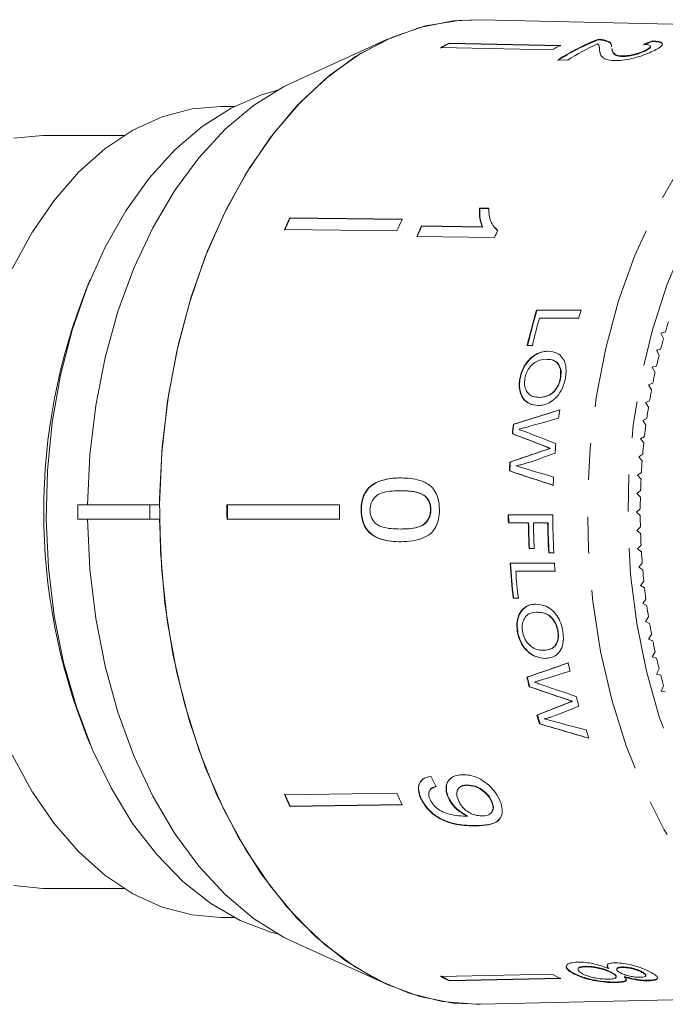
# Model space of a CAD drawing. Units: millimetres. Extents: x 46 to 1274, y 33 to 530.
# Drawn here: x 431 to 475, y 50 to 118 of the extents above; entities that cross this region are included whole.
import ezdxf

# ---------------------------------------------------------------- set-up
doc = ezdxf.new("R2010")
doc.units = ezdxf.units.MM
doc.header["$LTSCALE"] = 2
doc.linetypes.add('PHANTOM', pattern=[12.7, 6.35, -1.27, 1.27, -1.27, 1.27, -1.27])

msp = doc.modelspace()

# ---------------------------------------------------------------- linework, layer by layer
at = {"color": 7, "linetype": 'Continuous', "lineweight": 15}
for p, q in [((491.536, 117.275), (462.406, 117.939)), ((455.973, 116.586), (449.618, 113.705)), ((467.946, 116.162), (460.251, 116.328)), ((460.251, 116.328), (460.259, 116.29)), ((467.954, 116.124), (460.259, 116.29)), ((470.512, 116.579), (470.52, 116.541)), ((470.928, 116.545), (470.936, 116.507)), ((474.283, 116.474), (474.291, 116.436)), ((467.335, 115.852), (459.64, 116.018)), ((470.611, 116.061), (470.604, 116.099)), ((470.639, 115.79), (470.665, 115.664)), ((471.478, 115.948), (471.486, 115.91)), ((473.814, 115.834), (473.822, 115.796)), ((474.153, 116.08), (474.145, 116.118)), ((467.746, 115.164), (468.429, 115.15)), ((472.185, 115.435), (472.193, 115.397)), ((445.392, 111.943), (444.467, 111.943)), ((437.787, 109.943), (432.21, 109.943)), ((462.983, 104.912), (462.349, 104.92)), ((462.349, 104.92), (462.369, 104.897)), ((463.004, 104.888), (462.369, 104.897)), ((456.995, 104.159), (449.244, 104.262)), ((449.244, 104.262), (449.265, 104.238)), ((457.016, 104.136), (449.265, 104.238)), ((456.617, 103.35), (448.866, 103.453)), ((462.518, 103.637), (458.334, 103.693)), ((458.334, 103.693), (458.355, 103.669)), ((462.539, 103.614), (458.355, 103.669)), ((462.518, 103.637), (462.539, 103.614)), ((463.407, 103.521), (463.428, 103.497)), ((463.606, 103.341), (463.469, 103.531)), ((458.005, 102.966), (463.375, 102.895)), ((435.45, 99.99), (435.224, 99.446)), ((466.504, 97.323), (466.476, 97.323)), ((475.17, 96.349), (474.875, 96.301)), ((474.875, 96.301), (475.05, 95.927)), ((465.666, 95.449), (465.638, 95.449)), ((474.852, 95.194), (474.558, 95.127)), ((474.558, 95.127), (474.743, 94.765)), ((466.94, 94.487), (466.913, 94.487)), ((474.565, 94.02), (474.273, 93.933)), ((474.273, 93.933), (474.467, 93.584)), ((465.148, 93.171), (465.121, 93.171)), ((467.943, 93.165), (467.916, 93.165)), ((474.309, 92.828), (474.02, 92.722)), ((474.02, 92.722), (474.224, 92.385)), ((466.496, 91.855), (466.47, 91.855)), ((474.086, 91.62), (473.8, 91.496)), ((473.8, 91.496), (474.013, 91.173)), ((464.708, 89.999), (464.682, 89.999)), ((473.896, 90.399), (473.614, 90.256)), ((473.614, 90.256), (473.834, 89.947)), ((464.634, 89.34), (464.608, 89.34)), ((473.739, 89.166), (473.461, 89.005)), ((466.848, 88.485), (466.822, 88.485)), ((473.461, 89.005), (473.689, 88.711)), ((466.874, 88.212), (466.848, 88.212)), ((467.238, 88.336), (467.212, 88.336)), ((473.615, 87.925), (473.341, 87.746)), ((473.341, 87.746), (473.578, 87.466)), ((464.467, 87.386), (464.441, 87.386)), ((464.429, 86.774), (464.404, 86.774)), ((473.524, 86.676), (473.256, 86.479)), ((473.256, 86.479), (473.5, 86.216)), ((454.696, 85.626), (454.722, 85.626)), ((456.885, 85.412), (456.911, 85.412)), ((458.602, 85.014), (458.627, 85.014)), ((473.468, 85.423), (473.205, 85.208)), ((473.205, 85.208), (473.455, 84.961)), ((434.59, 84.443), (434.59, 83.443)), ((439.556, 84.443), (434.59, 84.443)), ((440.234, 84.443), (439.556, 84.443)), ((439.556, 84.443), (439.556, 83.443)), ((454.154, 84.088), (454.179, 84.088)), ((458.957, 84.098), (458.983, 84.098)), ((464.327, 83.754), (467.396, 83.754)), ((473.445, 84.167), (473.188, 83.935)), ((473.188, 83.935), (473.445, 83.705)), ((434.59, 83.443), (439.556, 83.443)), ((439.556, 83.443), (440.234, 83.443)), ((444.897, 83.435), (444.923, 83.435)), ((464.358, 83.197), (464.332, 83.197)), ((465.735, 83.197), (465.709, 83.197)), ((467.047, 83.197), (466.063, 83.197)), ((466.089, 83.197), (466.063, 83.197)), ((467.073, 83.197), (466.089, 83.197)), ((467.073, 83.197), (467.047, 83.197)), ((456.877, 82.764), (456.903, 82.764)), ((473.456, 82.91), (473.205, 82.663)), ((473.205, 82.663), (473.468, 82.449)), ((473.5, 81.655), (473.257, 81.392)), ((466.119, 81.425), (465.765, 81.425)), ((465.791, 81.425), (465.765, 81.425)), ((466.145, 81.425), (465.791, 81.425)), ((467.473, 81.121), (467.119, 81.121)), ((467.144, 81.121), (467.119, 81.121)), ((467.498, 81.121), (467.144, 81.121)), ((473.257, 81.392), (473.525, 81.195)), ((473.579, 80.405), (473.342, 80.126)), ((464.868, 79.856), (464.842, 79.856)), ((473.342, 80.126), (473.616, 79.947)), ((473.691, 79.16), (473.462, 78.866)), ((473.462, 78.866), (473.74, 78.705)), ((465.025, 77.982), (464.671, 77.982)), ((464.697, 77.982), (464.671, 77.982)), ((473.836, 77.924), (473.616, 77.615)), ((473.616, 77.615), (473.898, 77.473)), ((466.308, 77.021), (466.281, 77.021)), ((474.015, 76.699), (473.803, 76.376)), ((473.803, 76.376), (474.089, 76.252)), ((464.976, 75.704), (464.949, 75.704)), ((467.772, 75.699), (467.745, 75.699)), ((474.226, 75.486), (474.023, 75.149)), ((474.023, 75.149), (474.312, 75.044)), ((466.783, 74.388), (466.756, 74.388)), ((474.47, 74.288), (474.276, 73.939)), ((474.276, 73.939), (474.568, 73.852)), ((474.746, 73.107), (474.562, 72.745)), ((465.643, 72.533), (465.616, 72.533)), ((474.562, 72.745), (474.855, 72.678)), ((465.802, 71.874), (465.774, 71.874)), ((475.053, 71.945), (474.879, 71.572)), ((474.879, 71.572), (475.174, 71.523)), ((468.323, 71.019), (468.295, 71.019)), ((468.447, 70.745), (468.419, 70.745)), ((468.766, 70.87), (468.738, 70.87)), ((466.335, 69.92), (466.306, 69.92)), ((466.521, 69.308), (466.493, 69.308)), ((435.224, 68.439), (435.45, 67.895)), ((458.949, 64.784), (458.928, 64.761)), ((460.919, 64.878), (460.898, 64.855)), ((461.464, 65.067), (461.485, 65.091)), ((456.623, 64.522), (448.872, 64.42)), ((458.3, 64.12), (458.32, 64.144)), ((460.188, 64.174), (460.209, 64.198)), ((463.15, 63.979), (463.171, 64.002)), ((457.001, 63.713), (449.25, 63.611)), ((449.25, 63.611), (449.271, 63.634)), ((457.022, 63.737), (449.271, 63.634)), ((461.49, 62.938), (461.511, 62.962)), ((463.149, 63.165), (463.17, 63.189)), ((462.078, 62.263), (462.099, 62.287)), ((432.21, 57.943), (437.787, 57.943)), ((444.467, 55.943), (445.392, 55.943)), ((449.618, 54.18), (455.973, 51.3)), ((469.147, 52.417), (469.139, 52.379)), ((469.675, 52.529), (469.683, 52.567)), ((471.252, 52.409), (471.26, 52.447)), ((471.822, 52.405), (471.814, 52.367)), ((472.201, 52.487), (472.209, 52.525)), ((467.345, 52.028), (459.65, 51.862)), ((467.956, 51.719), (460.261, 51.553)), ((467.964, 51.757), (460.269, 51.591)), ((468.841, 52.046), (468.849, 52.085)), ((471.459, 52.109), (471.467, 52.147)), ((471.775, 51.825), (471.782, 51.863)), ((472.352, 51.828), (472.36, 51.866)), ((473.561, 52.148), (473.569, 52.186)), ((473.821, 51.92), (473.829, 51.958)), ((460.261, 51.553), (460.269, 51.591)), ((471.787, 51.444), (471.795, 51.482)), ((474.009, 51.565), (474.017, 51.603)), ((462.406, 49.946), (491.536, 50.61))]:
    msp.add_line(p, q, dxfattribs=at)
at = {"color": 7, "linetype": 'Continuous', "lineweight": 15, "flags": 128}
for points in [[(440.234, 84.443), (440.39, 88.037), (440.791, 91.585), (441.43, 95.047), (442.301, 98.384), (443.394, 101.56), (444.697, 104.537), (446.195, 107.284), (447.872, 109.769), (449.708, 111.963), (451.683, 113.843), (453.774, 115.388), (455.96, 116.579), (458.213, 117.405), (460.511, 117.854), (462.406, 117.939)], [(462.406, 49.946), (462.091, 49.943), (459.768, 50.134), (457.471, 50.709), (455.227, 51.661), (453.06, 52.978), (450.996, 54.646), (449.057, 56.646), (447.266, 58.955), (445.642, 61.547), (444.205, 64.393), (442.971, 67.461), (441.953, 70.715), (441.163, 74.119), (440.611, 77.635), (440.301, 81.222), (440.239, 84.84), (440.424, 88.447), (440.854, 92.004), (441.526, 95.469), (442.43, 98.804), (443.556, 101.97), (444.893, 104.932), (446.425, 107.656), (448.133, 110.112), (450.001, 112.271), (452.004, 114.109), (454.123, 115.605), (456.331, 116.743), (458.605, 117.508), (460.918, 117.894), (462.406, 117.939)], [(435.268, 84.443), (435.428, 87.892), (435.833, 91.293), (436.48, 94.602), (437.36, 97.778), (438.461, 100.782), (439.771, 103.576), (441.273, 106.126), (442.948, 108.4), (444.776, 110.37), (446.733, 112.011), (448.795, 113.302), (449.618, 113.705)], [(448.382, 113.076), (447.279, 112.751), (445.195, 111.839), (443.191, 110.564), (441.294, 108.941), (439.528, 106.993), (437.916, 104.744), (436.479, 102.224), (435.237, 99.465), (434.204, 96.505), (433.396, 93.38), (432.821, 90.133), (432.489, 86.804), (432.402, 83.439), (432.563, 80.08), (432.968, 76.771), (433.613, 73.556), (434.49, 70.476), (435.587, 67.572), (436.889, 64.882), (438.38, 62.439), (440.04, 60.277), (441.848, 58.424), (443.78, 56.903), (445.811, 55.735), (447.914, 54.934), (448.382, 54.809)], [(430.06, 100.725), (431.416, 103.223), (432.95, 105.459), (434.641, 107.401), (436.466, 109.024), (438.4, 110.304), (440.417, 111.224), (442.489, 111.773), (444.467, 111.943)], [(430.165, 109.747), (432.177, 109.943), (432.21, 109.943)], [(466.281, 97.88), (466.661, 97.88), (469.355, 97.88)], [(469.195, 97.323), (466.811, 97.323), (466.476, 97.323)], [(469.223, 97.323), (466.844, 97.323), (466.504, 97.323)], [(465.993, 95.449), (465.812, 95.449), (465.638, 95.449)], [(466.02, 95.449), (465.71, 95.449), (465.666, 95.449)], [(452.67, 84.435), (445.883, 84.435), (444.897, 84.435)], [(449.618, 54.18), (448.795, 54.583), (446.733, 55.875), (444.776, 57.515), (442.948, 59.485), (441.273, 61.759), (439.771, 64.309), (438.461, 67.103), (437.36, 70.107), (436.48, 73.284), (435.833, 76.593), (435.428, 79.993), (435.268, 83.443)], [(462.406, 49.946), (460.511, 50.031), (458.213, 50.481), (455.96, 51.306), (453.774, 52.497), (451.683, 54.042), (449.708, 55.922), (447.872, 58.117), (446.195, 60.601), (444.697, 63.348), (443.394, 66.326), (442.301, 69.501), (441.43, 72.839), (440.791, 76.301), (440.39, 79.849), (440.234, 83.443)], [(452.67, 83.435), (445.883, 83.435), (444.897, 83.435)], [(452.696, 83.435), (445.908, 83.435), (444.923, 83.435)], [(465.709, 83.197), (464.501, 83.197), (464.332, 83.197)], [(465.735, 83.197), (464.53, 83.197), (464.358, 83.197)], [(464.447, 80.412), (464.826, 80.412), (467.516, 80.412)], [(467.557, 79.856), (465.177, 79.856), (464.842, 79.856)], [(467.583, 79.856), (465.208, 79.856), (464.868, 79.856)], [(465.051, 77.982), (464.741, 77.982), (464.697, 77.982)], [(444.467, 55.943), (442.489, 56.112), (440.417, 56.661), (438.4, 57.581), (436.466, 58.862), (434.641, 60.484), (432.95, 62.426), (431.416, 64.662), (430.06, 67.161)], [(432.21, 57.943), (432.177, 57.943), (430.165, 58.138)]]:
    msp.add_lwpolyline(points, dxfattribs=at)
at = {"color": 8, "linetype": 'PHANTOM', "lineweight": 0, "flags": 128}
for points in [[(491.228, 50.607), (488.95, 50.795), (486.698, 51.358), (484.497, 52.291), (482.373, 53.582), (480.349, 55.218), (478.448, 57.179), (476.691, 59.443), (475.1, 61.985), (473.691, 64.775), (472.481, 67.783), (471.483, 70.974), (470.708, 74.311), (470.166, 77.758), (469.863, 81.275), (469.802, 84.822), (469.983, 88.359), (470.406, 91.847), (471.063, 95.244), (471.95, 98.514), (473.055, 101.618), (474.365, 104.522), (475.867, 107.193), (477.542, 109.601), (479.373, 111.718), (481.338, 113.52), (483.415, 114.987), (485.58, 116.102), (487.809, 116.853), (490.077, 117.231), (491.651, 117.272)], [(499.786, 113.292), (498.204, 114.099), (496.039, 114.853), (493.833, 115.232), (491.614, 115.231), (489.408, 114.85), (487.242, 114.095), (485.144, 112.973), (483.137, 111.499), (481.247, 109.69), (479.496, 107.569), (477.905, 105.161), (476.495, 102.495), (475.281, 99.604), (474.28, 96.524), (473.502, 93.29), (472.958, 89.943), (472.654, 86.523), (472.593, 83.072), (472.777, 79.631), (473.203, 76.243), (473.866, 72.948), (474.758, 69.787), (475.868, 66.797), (477.182, 64.016), (478.686, 61.476), (480.36, 59.209), (482.184, 57.243), (484.136, 55.6), (486.192, 54.302), (488.328, 53.363), (490.517, 52.796), (492.733, 52.606), (492.733, 52.606)]]:
    msp.add_lwpolyline(points, dxfattribs=at)
at = {"color": 7, "linetype": 'Continuous', "lineweight": 15}
for centre, radius, start, end in [((467.604, 101.035), 16.968, 115.67767, 117.99099), ((467.596, 101.028), 16.934, 115.67531, 117.99334), ((476.802, 100.867), 16.925, 111.81844, 122.34951), ((476.801, 100.846), 16.905, 111.8125, 122.35606), ((475.253, 100.959), 16.867, 115.67082, 117.99797), ((477.638, 100.581), 17.235, 114.51186, 122.29492), ((483.063, 87.983), 37.534, 154.29607, 155.65923), ((483.064, 87.969), 37.511, 154.29566, 155.65963), ((490.635, 87.964), 37.335, 154.29245, 155.66285), ((492.699, 87.708), 37.901, 155.05442, 156.25956), ((492.664, 87.71), 37.839, 155.05419, 156.26132), ((498.116, 87.618), 37.952, 155.48636, 156.26244), ((473.993, 83.943), 41.755, 158.20431, 201.79569), ((509.98, 85.022), 45.551, 163.60369, 166.76624), ((509.934, 85.025), 45.479, 163.58119, 166.74901), ((510.598, 84.952), 45.824, 164.3378, 166.75696), ((512.045, 85.276), 44.512, 163.55145, 164.29756), ((513.021, 85.299), 39.431, 162.63463, 163.72636), ((514.185, 84.966), 40.641, 164.35409, 165.42407), ((515.285, 84.686), 41.777, 166.03984, 167.09028), ((516.288, 84.462), 42.804, 167.69547, 168.72909), ((517.195, 84.285), 43.729, 169.32498, 170.344), ((517.998, 84.152), 44.542, 170.93203, 171.9386), ((517.51, 84.102), 50.106, 172.09415, 172.7576), ((515.052, 84.04), 50.722, 173.25281, 174.00183), ((515.039, 84.038), 50.683, 173.24484, 173.99444), ((518.691, 84.058), 45.242, 172.52013, 173.51622), ((518.583, 83.985), 51.185, 174.74921, 175.50198), ((519.235, 83.998), 45.789, 174.09245, 175.08068), ((515.942, 83.961), 51.615, 176.19472, 176.87566), ((515.995, 83.955), 51.643, 176.19056, 176.87114), ((519.655, 83.963), 46.21, 175.65257, 176.63482), ((519.104, 83.95), 51.708, 177.33481, 177.97261), ((519.96, 83.947), 46.516, 177.20393, 178.18173), ((497.64, 83.943), 52.745, 179.46561, 180.55189), ((497.565, 83.943), 52.644, 179.46456, 180.55294), ((505.097, 83.943), 52.43, 179.46212, 180.55495), ((520.093, 83.943), 46.649, 178.7492, 179.7252), ((516.516, 83.944), 52.19, 180.20862, 180.82004), ((516.325, 83.943), 51.973, 180.20811, 180.82208), ((519.232, 83.941), 51.836, 180.20684, 183.11829), ((520.096, 83.942), 46.652, 180.2921, 181.26803), ((517.594, 83.941), 51.89, 180.82106, 182.77867), ((517.553, 83.94), 51.824, 180.82196, 182.7821), ((517.933, 83.94), 51.875, 180.82112, 182.77932), ((518.863, 83.94), 51.821, 180.82146, 183.11798), ((518.822, 83.94), 51.754, 180.82233, 183.12183), ((519.94, 83.938), 46.496, 181.8354, 182.81359), ((519.671, 83.923), 46.226, 183.38276, 184.36464), ((515.451, 83.887), 51.122, 183.89758, 186.63291), ((515.413, 83.887), 51.059, 183.90228, 186.64102), ((518.758, 83.914), 51.361, 183.90955, 184.53248), ((515.688, 83.877), 51.005, 184.52183, 186.63618), ((519.23, 83.887), 45.784, 184.93682, 185.92511), ((518.681, 83.826), 45.231, 186.50127, 187.49755), ((517.989, 83.731), 44.533, 188.07919, 189.08589), ((517.193, 83.6), 43.726, 189.674, 190.69299), ((516.278, 83.421), 42.793, 191.28915, 192.32294), ((514.689, 83.281), 47.24, 191.91521, 192.62899), ((515.264, 83.194), 41.755, 192.92818, 193.97906), ((510.934, 83.099), 46.534, 193.12421, 193.95869), ((510.869, 83.092), 46.442, 193.14112, 193.97733), ((514.182, 82.918), 40.638, 194.59495, 195.66489), ((512.59, 82.762), 45.078, 194.85851, 195.74137), ((508.386, 82.404), 43.892, 196.52444, 197.35988), ((508.34, 82.4), 43.82, 196.54698, 197.38391), ((510.241, 82.05), 42.623, 197.98696, 198.80157), ((483.058, 79.9), 37.528, 204.36256, 205.72571), ((483.037, 79.904), 37.481, 204.36149, 205.72634), ((490.613, 79.911), 37.311, 204.35839, 205.72944), ((467.595, 66.834), 16.95, 242.04485, 244.36027), ((467.593, 66.851), 16.927, 242.04327, 244.36185), ((475.246, 66.913), 16.852, 242.03813, 244.36698)]:
    msp.add_arc(centre, radius, start, end, dxfattribs=at)
for centre, major_axis, ratio, start_param, end_param in [((479.486, 83.924), (1.629, 33.582), 0.714817, 0.285697, 0.312159), ((479.486, 83.925), (1.627, 33.543), 0.714817, 0.285623, 0.312117), ((460.205, 81.583), (105.818, 33.44), 0.060274, 1.479168, 1.509437), ((460.213, 81.586), (105.693, 33.401), 0.060274, 1.478913, 1.509219), ((457.904, 81.306), (117.746, 33.591), 0.04963, 1.472474, 1.490274), ((494.832, 85.948), (90.535, -32.52), 0.076743, 4.39971, 4.425529), ((494.839, 85.946), (90.426, -32.481), 0.076743, 4.399512, 4.425363), ((496.085, 85.947), (90.464, -32.492), 0.076734, 4.396305, 4.419885), ((470.113, 81.784), (97.174, 33.135), 0.069525, 1.580683, 1.605479), ((470.12, 81.786), (97.058, 33.096), 0.069525, 1.58053, 1.605356), ((472.384, 81.875), (93.243, 33.04), 0.074675, 1.596134, 1.613095), ((487.427, 86.258), (103.82, -32.827), 0.060483, 4.507932, 4.537708), ((487.436, 86.255), (103.696, -32.788), 0.060483, 4.507829, 4.537641), ((488.306, 86.525), (115.32, -32.906), 0.049781, 4.527322, 4.544776), ((513.599, 81.667), (102.036, 32.245), 0.060274, 2.009843, 2.04124), ((513.608, 81.67), (101.911, 32.205), 0.060274, 2.010244, 2.041684), ((517.542, 81.411), (113.053, 32.252), 0.04963, 2.004391, 2.022973), ((448.433, 86.012), (93.414, -33.554), 0.076743, 4.926598, 4.954123), ((448.439, 86.009), (93.305, -33.515), 0.076743, 4.92705, 4.954613), ((449.682, 86.01), (93.343, -33.526), 0.076734, 4.923467, 4.948542), ((519.254, 81.855), (93.956, 32.038), 0.069525, 2.118601, 2.145563), ((519.261, 81.858), (93.841, 31.999), 0.069525, 2.119129, 2.14613), ((519.494, 81.941), (90.278, 31.989), 0.074675, 2.134964, 2.153437), ((428.691, 86.63), (120.01, -34.244), 0.049781, 5.055912, 5.075303), ((434.076, 86.342), (107.597, -34.021), 0.060483, 5.037494, 5.070804), ((434.084, 86.339), (107.472, -33.982), 0.060483, 5.038057, 5.071417), ((477.267, 83.99), (-3.92, 33.547), 0.682884, 2.065895, 2.091955)]:
    msp.add_ellipse(centre, major_axis=major_axis, ratio=ratio, start_param=start_param, end_param=end_param, dxfattribs=at)
for points, knots in [([(470.928, 116.545), (470.899, 116.55), (470.842, 116.56), (470.708, 116.573), (470.59, 116.576), (470.512, 116.579)], [0, 0, 0, 0, 0.2506478, 0.50161, 1, 1, 1, 1]), ([(470.936, 116.507), (470.907, 116.512), (470.85, 116.522), (470.716, 116.535), (470.598, 116.538), (470.52, 116.541)], [0, 0, 0, 0, 0.250648, 0.50161, 1, 1, 1, 1]), ([(471.459, 116.076), (471.456, 116.127), (471.451, 116.228), (471.379, 116.409), (471.108, 116.491), (470.928, 116.545)], [0, 0, 0, 0, 0.251454, 0.503097, 1, 1, 1, 1]), ([(471.455, 116.154), (471.454, 116.166), (471.448, 116.227), (471.384, 116.37), (471.115, 116.452), (470.936, 116.507)], [0, 0, 0, 0, 0.068946, 0.381944, 1, 1, 1, 1]), ([(474.417, 115.815), (474.592, 115.911), (474.886, 116.072), (475.026, 116.262), (474.917, 116.389), (474.619, 116.451), (474.368, 116.468), (474.283, 116.474)], [0, 0, 0, 0, 0.281424, 0.473967, 0.667283, 0.887458, 1, 1, 1, 1]), ([(474.979, 116.237), (474.962, 116.273), (474.922, 116.358), (474.625, 116.412), (474.375, 116.43), (474.291, 116.436)], [0, 0, 0, 0, 0.324722, 0.771587, 1, 1, 1, 1]), ([(470.487, 116.262), (470.524, 116.233), (470.597, 116.174), (470.614, 116.025), (470.624, 115.907), (470.631, 115.828)], [0, 0, 0, 0, 0.251289, 0.502529, 1, 1, 1, 1]), ([(470.608, 116.06), (470.611, 116.048), (470.634, 115.964), (470.637, 115.87), (470.639, 115.79)], [0, 0, 0, 0, 0.146599, 1, 1, 1, 1]), ([(470.657, 115.702), (470.663, 115.668), (470.683, 115.557), (470.778, 115.37), (471.044, 115.169), (471.456, 115.132), (471.658, 115.114)], [0, 0, 0, 0, 0.131481, 0.423237, 0.716738, 1, 1, 1, 1]), ([(472.185, 115.435), (472.065, 115.447), (471.782, 115.473), (471.582, 115.634), (471.507, 115.805), (471.489, 115.915), (471.483, 115.949)], [0, 0, 0, 0, 0.200114, 0.473719, 0.83608, 1, 1, 1, 1]), ([(472.193, 115.397), (472.073, 115.409), (471.79, 115.435), (471.59, 115.596), (471.515, 115.767), (471.497, 115.877), (471.491, 115.911)], [0, 0, 0, 0, 0.200112, 0.473718, 0.836077, 1, 1, 1, 1]), ([(471.658, 115.114), (471.838, 115.117), (472.199, 115.124), (472.834, 115.241), (473.441, 115.405), (473.988, 115.606), (474.271, 115.744), (474.417, 115.815)], [0, 0, 0, 0, 0.203954, 0.409818, 0.59365, 0.791426, 1, 1, 1, 1]), ([(473.814, 115.834), (473.691, 115.776), (473.478, 115.676), (473.056, 115.549), (472.665, 115.465), (472.368, 115.434), (472.225, 115.435), (472.185, 115.435)], [0, 0, 0, 0, 0.289919, 0.501304, 0.712309, 0.91802, 1, 1, 1, 1]), ([(473.822, 115.796), (473.699, 115.738), (473.486, 115.638), (473.064, 115.511), (472.673, 115.426), (472.376, 115.396), (472.233, 115.397), (472.193, 115.397)], [0, 0, 0, 0, 0.289918, 0.501304, 0.712309, 0.91802, 1, 1, 1, 1]), ([(473.663, 116.242), (473.783, 116.235), (473.992, 116.224), (474.146, 116.16), (474.155, 116.073), (474.048, 115.962), (473.895, 115.879), (473.814, 115.834)], [0, 0, 0, 0, 0.243076, 0.424301, 0.6055, 0.79116, 1, 1, 1, 1]), ([(474.138, 116.077), (474.143, 116.063), (474.158, 116.021), (474.052, 115.923), (473.901, 115.84), (473.822, 115.796)], [0, 0, 0, 0, 0.194294, 0.573472, 1, 1, 1, 1]), ([(462.349, 104.92), (462.34, 104.805), (462.324, 104.576), (462.355, 104.135), (462.453, 103.836), (462.518, 103.637)], [0, 0, 0, 0, 0.250773, 0.501449, 1, 1, 1, 1]), ([(462.369, 104.897), (462.361, 104.782), (462.345, 104.552), (462.376, 104.111), (462.474, 103.812), (462.539, 103.614)], [0, 0, 0, 0, 0.250771, 0.50145, 1, 1, 1, 1]), ([(463.585, 103.364), (463.407, 103.563), (463.133, 103.869), (462.994, 104.435), (462.987, 104.752), (462.983, 104.912)], [0, 0, 0, 0, 0.478468, 0.736625, 1, 1, 1, 1]), ([(465.121, 93.171), (465.183, 93.405), (465.305, 93.874), (465.719, 94.462), (466.215, 94.841), (466.665, 95.019), (466.933, 95.037), (467.04, 95.044)], [0, 0, 0, 0, 0.233922, 0.469429, 0.67311, 0.868509, 1, 1, 1, 1]), ([(465.148, 93.171), (465.209, 93.405), (465.332, 93.874), (465.746, 94.463), (466.243, 94.841), (466.692, 95.019), (466.96, 95.037), (467.068, 95.044)], [0, 0, 0, 0, 0.233961, 0.469506, 0.673195, 0.868621, 1, 1, 1, 1]), ([(467.04, 95.044), (467.281, 95.022), (467.677, 94.984), (468.083, 94.622), (468.29, 94.173), (468.343, 93.662), (468.293, 93.318), (468.271, 93.169)], [0, 0, 0, 0, 0.291897, 0.47885, 0.665807, 0.854566, 1, 1, 1, 1]), ([(466.913, 94.487), (466.721, 94.469), (466.407, 94.44), (465.985, 94.151), (465.697, 93.806), (465.538, 93.457), (465.491, 93.244), (465.476, 93.173)], [0, 0, 0, 0, 0.312359, 0.510591, 0.708818, 0.904186, 1, 1, 1, 1]), ([(467.916, 93.165), (467.935, 93.327), (467.972, 93.652), (467.859, 94.043), (467.644, 94.327), (467.318, 94.468), (467.053, 94.481), (466.913, 94.487)], [0, 0, 0, 0, 0.208318, 0.418231, 0.5722, 0.773261, 1, 1, 1, 1]), ([(467.943, 93.165), (467.961, 93.327), (467.999, 93.652), (467.886, 94.043), (467.671, 94.327), (467.345, 94.468), (467.08, 94.481), (466.94, 94.487)], [0, 0, 0, 0, 0.208353, 0.418302, 0.572269, 0.77333, 1, 1, 1, 1]), ([(466.383, 91.298), (466.175, 91.32), (465.811, 91.359), (465.382, 91.68), (465.127, 92.153), (465.055, 92.683), (465.103, 93.035), (465.121, 93.171)], [0, 0, 0, 0, 0.258298, 0.453523, 0.649812, 0.86419, 1, 1, 1, 1]), ([(466.409, 91.298), (466.202, 91.32), (465.837, 91.359), (465.408, 91.68), (465.153, 92.153), (465.082, 92.683), (465.13, 93.035), (465.148, 93.171)], [0, 0, 0, 0, 0.258274, 0.453493, 0.649777, 0.864165, 1, 1, 1, 1]), ([(465.476, 93.173), (465.458, 93.015), (465.424, 92.723), (465.536, 92.345), (465.738, 92.066), (466.059, 91.882), (466.321, 91.864), (466.47, 91.855)], [0, 0, 0, 0, 0.209751, 0.386982, 0.563589, 0.752523, 1, 1, 1, 1]), ([(468.271, 93.169), (468.214, 92.941), (468.099, 92.483), (467.726, 91.898), (467.271, 91.518), (466.815, 91.326), (466.523, 91.307), (466.383, 91.298)], [0, 0, 0, 0, 0.224569, 0.451169, 0.646165, 0.829459, 1, 1, 1, 1]), ([(466.47, 91.855), (466.685, 91.876), (467.015, 91.91), (467.438, 92.202), (467.7, 92.538), (467.853, 92.877), (467.899, 93.09), (467.916, 93.165)], [0, 0, 0, 0, 0.345853, 0.530741, 0.716166, 0.898595, 1, 1, 1, 1]), ([(466.496, 91.855), (466.712, 91.876), (467.042, 91.91), (467.465, 92.202), (467.727, 92.538), (467.88, 92.877), (467.926, 93.09), (467.943, 93.165)], [0, 0, 0, 0, 0.34584, 0.530722, 0.716144, 0.898578, 1, 1, 1, 1]), ([(465.713, 89.833), (465.606, 89.802), (465.446, 89.757), (465.232, 89.697), (465.125, 89.667), (465.071, 89.652)], [0, 0, 0, 0, 0.5, 0.75, 1, 1, 1, 1]), ([(465.071, 89.652), (465.158, 89.618), (465.289, 89.567), (465.464, 89.5), (465.551, 89.466), (465.595, 89.449)], [0, 0, 0, 0, 0.5, 0.75, 1, 1, 1, 1]), ([(467.212, 88.336), (467.179, 88.348), (467.098, 88.379), (466.968, 88.43), (466.871, 88.467), (466.822, 88.485)], [0, 0, 0, 0, 0.249991, 0.625002, 1, 1, 1, 1]), ([(467.238, 88.336), (467.205, 88.348), (467.124, 88.379), (466.994, 88.43), (466.897, 88.467), (466.848, 88.485)], [0, 0, 0, 0, 0.249995, 0.624997, 1, 1, 1, 1]), ([(466.848, 88.212), (466.909, 88.232), (467, 88.264), (467.121, 88.305), (467.181, 88.325), (467.212, 88.336)], [0, 0, 0, 0, 0.5, 0.749996, 1, 1, 1, 1]), ([(466.874, 88.212), (466.935, 88.232), (467.026, 88.264), (467.147, 88.305), (467.207, 88.325), (467.238, 88.336)], [0, 0, 0, 0, 0.499999, 0.750003, 1, 1, 1, 1]), ([(465.976, 87.435), (465.789, 87.376), (465.509, 87.289), (465.135, 87.188), (464.947, 87.143), (464.853, 87.121)], [0, 0, 0, 0, 0.499699, 0.749804, 1, 1, 1, 1]), ([(464.853, 87.121), (464.905, 87.105), (465.009, 87.075), (465.216, 87.013), (465.372, 86.967), (465.475, 86.937)], [0, 0, 0, 0, 0.250004, 0.500005, 1, 1, 1, 1]), ([(456.915, 86.295), (456.723, 86.291), (456.339, 86.282), (455.65, 86.166), (455.078, 85.954), (454.756, 85.678), (454.696, 85.626)], [0, 0, 0, 0, 0.251229, 0.502778, 0.907242, 1, 1, 1, 1]), ([(456.941, 86.295), (456.749, 86.291), (456.365, 86.282), (455.676, 86.166), (455.104, 85.954), (454.782, 85.678), (454.722, 85.626)], [0, 0, 0, 0, 0.251228, 0.502777, 0.907241, 1, 1, 1, 1]), ([(459.575, 84.088), (459.559, 84.375), (459.532, 84.856), (459.257, 85.432), (458.838, 85.873), (458.05, 86.249), (457.358, 86.277), (456.915, 86.295)], [0, 0, 0, 0, 0.181968, 0.305565, 0.428916, 0.634254, 1, 1, 1, 1]), ([(454.696, 85.626), (454.573, 85.469), (454.325, 85.153), (454.173, 84.585), (454.159, 84.227), (454.154, 84.088)], [0, 0, 0, 0, 0.3777647, 0.7577744, 1, 1, 1, 1]), ([(454.722, 85.626), (454.598, 85.469), (454.35, 85.153), (454.199, 84.585), (454.185, 84.227), (454.179, 84.088)], [0, 0, 0, 0, 0.377765, 0.757776, 1, 1, 1, 1]), ([(454.771, 84.088), (454.781, 84.219), (454.802, 84.481), (454.989, 84.838), (455.29, 85.159), (455.951, 85.39), (456.496, 85.403), (456.885, 85.412)], [0, 0, 0, 0, 0.115841, 0.232611, 0.372244, 0.552033, 1, 1, 1, 1]), ([(456.885, 85.412), (457.033, 85.41), (457.331, 85.406), (457.862, 85.343), (458.307, 85.239), (458.557, 85.048), (458.602, 85.014)], [0, 0, 0, 0, 0.251338, 0.502853, 0.911095, 1, 1, 1, 1]), ([(456.911, 85.412), (457.059, 85.41), (457.356, 85.406), (457.888, 85.343), (458.333, 85.239), (458.583, 85.048), (458.627, 85.014)], [0, 0, 0, 0, 0.251336, 0.502852, 0.911093, 1, 1, 1, 1]), ([(458.602, 85.014), (458.653, 84.958), (458.779, 84.821), (458.915, 84.53), (458.955, 84.262), (458.957, 84.12), (458.957, 84.098)], [0, 0, 0, 0, 0.246191, 0.601061, 0.936288, 1, 1, 1, 1]), ([(458.627, 85.014), (458.679, 84.958), (458.804, 84.821), (458.941, 84.53), (458.981, 84.262), (458.983, 84.12), (458.983, 84.098)], [0, 0, 0, 0, 0.246189, 0.60106, 0.936289, 1, 1, 1, 1]), ([(454.154, 84.088), (454.173, 83.804), (454.205, 83.327), (454.499, 82.751), (454.936, 82.313), (455.751, 81.928), (456.449, 81.899), (456.903, 81.881)], [0, 0, 0, 0, 0.180774, 0.303587, 0.426225, 0.626981, 1, 1, 1, 1]), ([(454.179, 84.088), (454.198, 83.804), (454.23, 83.327), (454.524, 82.751), (454.961, 82.313), (455.777, 81.928), (456.475, 81.899), (456.928, 81.881)], [0, 0, 0, 0, 0.180774, 0.303587, 0.426226, 0.626981, 1, 1, 1, 1]), ([(456.877, 82.764), (456.659, 82.768), (456.232, 82.777), (455.673, 82.869), (455.21, 83.074), (454.937, 83.404), (454.79, 83.763), (454.777, 83.984), (454.771, 84.088)], [0, 0, 0, 0, 0.251722, 0.491676, 0.64614, 0.802484, 0.907685, 1, 1, 1, 1]), ([(458.957, 84.098), (458.948, 83.965), (458.93, 83.699), (458.753, 83.335), (458.456, 83.022), (457.81, 82.785), (457.265, 82.773), (456.877, 82.764)], [0, 0, 0, 0, 0.117505, 0.23602, 0.374089, 0.554469, 1, 1, 1, 1]), ([(458.983, 84.098), (458.974, 83.965), (458.956, 83.699), (458.779, 83.335), (458.482, 83.022), (457.836, 82.785), (457.291, 82.773), (456.903, 82.764)], [0, 0, 0, 0, 0.117505, 0.236019, 0.374089, 0.554469, 1, 1, 1, 1]), ([(456.903, 81.881), (457.463, 81.916), (458.225, 81.965), (459.04, 82.472), (459.363, 82.942), (459.542, 83.482), (459.564, 83.877), (459.575, 84.088)], [0, 0, 0, 0, 0.461017, 0.626999, 0.746116, 0.864684, 1, 1, 1, 1]), ([(464.949, 75.704), (464.929, 75.931), (464.888, 76.386), (465.084, 76.969), (465.456, 77.38), (465.856, 77.557), (466.128, 77.572), (466.214, 77.577)], [0, 0, 0, 0, 0.226998, 0.455673, 0.654158, 0.891737, 1, 1, 1, 1]), ([(464.976, 75.704), (464.955, 75.931), (464.915, 76.386), (465.11, 76.969), (465.482, 77.38), (465.882, 77.557), (466.155, 77.573), (466.24, 77.577)], [0, 0, 0, 0, 0.22702, 0.455717, 0.654201, 0.891771, 1, 1, 1, 1]), ([(466.214, 77.577), (466.462, 77.555), (466.871, 77.518), (467.409, 77.151), (467.777, 76.692), (468.003, 76.18), (468.071, 75.845), (468.099, 75.702)], [0, 0, 0, 0, 0.293826, 0.484177, 0.674717, 0.861276, 1, 1, 1, 1]), ([(466.281, 77.021), (466.096, 77.003), (465.795, 76.974), (465.473, 76.686), (465.305, 76.344), (465.266, 75.995), (465.294, 75.781), (465.303, 75.707)], [0, 0, 0, 0, 0.315607, 0.511844, 0.708241, 0.898165, 1, 1, 1, 1]), ([(467.745, 75.699), (467.708, 75.858), (467.634, 76.178), (467.388, 76.568), (467.076, 76.857), (466.698, 77), (466.426, 77.013), (466.281, 77.021)], [0, 0, 0, 0, 0.204256, 0.410113, 0.565093, 0.769622, 1, 1, 1, 1]), ([(467.772, 75.699), (467.735, 75.858), (467.661, 76.178), (467.415, 76.568), (467.102, 76.857), (466.724, 77), (466.452, 77.013), (466.308, 77.021)], [0, 0, 0, 0, 0.204278, 0.410158, 0.565138, 0.76967, 1, 1, 1, 1]), ([(466.863, 73.831), (466.65, 73.853), (466.27, 73.892), (465.726, 74.214), (465.303, 74.693), (465.05, 75.224), (464.976, 75.575), (464.949, 75.704)], [0, 0, 0, 0, 0.25453, 0.453679, 0.653788, 0.87288, 1, 1, 1, 1]), ([(466.89, 73.831), (466.677, 73.853), (466.297, 73.892), (465.753, 74.213), (465.33, 74.693), (465.076, 75.224), (465.003, 75.575), (464.976, 75.704)], [0, 0, 0, 0, 0.254495, 0.453648, 0.65376, 0.872874, 1, 1, 1, 1]), ([(465.303, 75.707), (465.341, 75.547), (465.416, 75.226), (465.689, 74.83), (466.037, 74.54), (466.405, 74.405), (466.648, 74.393), (466.756, 74.388)], [0, 0, 0, 0, 0.209799, 0.422016, 0.602438, 0.82445, 1, 1, 1, 1]), ([(466.756, 74.388), (466.929, 74.403), (467.219, 74.429), (467.549, 74.665), (467.724, 74.985), (467.785, 75.348), (467.758, 75.59), (467.745, 75.699)], [0, 0, 0, 0, 0.29037, 0.484181, 0.679316, 0.85532, 1, 1, 1, 1]), ([(466.783, 74.388), (466.956, 74.403), (467.246, 74.429), (467.576, 74.665), (467.75, 74.985), (467.812, 75.348), (467.784, 75.59), (467.772, 75.699)], [0, 0, 0, 0, 0.290332, 0.484138, 0.679266, 0.855277, 1, 1, 1, 1]), ([(468.099, 75.702), (468.121, 75.473), (468.166, 75.014), (467.996, 74.431), (467.674, 74.051), (467.284, 73.859), (467, 73.84), (466.863, 73.831)], [0, 0, 0, 0, 0.224297, 0.45051, 0.647082, 0.830088, 1, 1, 1, 1]), ([(466.707, 72.366), (466.658, 72.351), (466.538, 72.313), (466.345, 72.253), (466.2, 72.208), (466.128, 72.186)], [0, 0, 0, 0, 0.249999, 0.624996, 1, 1, 1, 1]), ([(466.128, 72.186), (466.177, 72.169), (466.276, 72.135), (466.475, 72.068), (466.624, 72.017), (466.723, 71.983)], [0, 0, 0, 0, 0.250001, 0.499996, 1, 1, 1, 1]), ([(468.738, 70.87), (468.664, 70.895), (468.553, 70.932), (468.406, 70.982), (468.332, 71.007), (468.295, 71.019)], [0, 0, 0, 0, 0.500003, 0.749995, 1, 1, 1, 1]), ([(468.766, 70.87), (468.692, 70.895), (468.581, 70.932), (468.434, 70.982), (468.36, 71.007), (468.323, 71.019)], [0, 0, 0, 0, 0.500001, 0.750006, 1, 1, 1, 1]), ([(468.419, 70.745), (468.472, 70.766), (468.552, 70.798), (468.658, 70.838), (468.712, 70.859), (468.738, 70.87)], [0, 0, 0, 0, 0.499994, 0.74999, 1, 1, 1, 1]), ([(468.447, 70.745), (468.5, 70.766), (468.58, 70.798), (468.686, 70.838), (468.739, 70.859), (468.766, 70.87)], [0, 0, 0, 0, 0.500001, 0.750001, 1, 1, 1, 1]), ([(467.826, 69.969), (467.66, 69.91), (467.412, 69.823), (467.074, 69.722), (466.902, 69.677), (466.816, 69.655)], [0, 0, 0, 0, 0.499654, 0.749773, 1, 1, 1, 1]), ([(466.816, 69.655), (466.931, 69.624), (467.104, 69.577), (467.334, 69.517), (467.449, 69.487), (467.506, 69.471)], [0, 0, 0, 0, 0.499999, 0.749999, 1, 1, 1, 1]), ([(458.971, 65.696), (458.772, 65.646), (458.439, 65.562), (458.161, 65.214), (458.087, 64.816), (458.164, 64.432), (458.264, 64.202), (458.3, 64.12)], [0, 0, 0, 0, 0.300068, 0.500322, 0.700861, 0.893095, 1, 1, 1, 1]), ([(458.347, 65.392), (458.296, 65.338), (458.159, 65.194), (458.112, 64.836), (458.184, 64.456), (458.285, 64.226), (458.32, 64.144)], [0, 0, 0, 0, 0.192067, 0.516321, 0.827144, 1, 1, 1, 1]), ([(461.19, 65.8), (460.942, 65.774), (460.521, 65.73), (460.141, 65.366), (459.993, 64.924), (460.05, 64.495), (460.157, 64.247), (460.188, 64.174)], [0, 0, 0, 0, 0.300874, 0.509993, 0.719308, 0.91772, 1, 1, 1, 1]), ([(460.297, 65.465), (460.26, 65.434), (460.107, 65.308), (460.021, 64.94), (460.07, 64.519), (460.177, 64.271), (460.209, 64.198)], [0, 0, 0, 0, 0.120157, 0.495997, 0.852263, 1, 1, 1, 1]), ([(463.71, 64.095), (463.6, 64.298), (463.377, 64.706), (462.84, 65.222), (462.253, 65.594), (461.688, 65.781), (461.346, 65.794), (461.19, 65.8)], [0, 0, 0, 0, 0.216169, 0.434449, 0.624547, 0.828603, 1, 1, 1, 1]), ([(458.928, 64.092), (458.885, 64.204), (458.812, 64.397), (458.838, 64.641), (458.97, 64.83), (459.163, 64.921), (459.31, 64.956), (459.351, 64.966)], [0, 0, 0, 0, 0.249616, 0.430865, 0.612, 0.891556, 1, 1, 1, 1]), ([(458.956, 64.779), (458.963, 64.791), (459.024, 64.888), (459.185, 64.943), (459.331, 64.98), (459.372, 64.99)], [0, 0, 0, 0, 0.095435, 0.747178, 1, 1, 1, 1]), ([(460.901, 63.967), (460.839, 64.126), (460.735, 64.394), (460.79, 64.719), (460.947, 64.934), (461.187, 65.048), (461.38, 65.061), (461.464, 65.067)], [0, 0, 0, 0, 0.272263, 0.458011, 0.643308, 0.844978, 1, 1, 1, 1]), ([(460.929, 64.87), (460.945, 64.893), (461.011, 64.995), (461.212, 65.069), (461.402, 65.084), (461.485, 65.091)], [0, 0, 0, 0, 0.1455199, 0.6286357, 1, 1, 1, 1]), ([(461.464, 65.067), (461.651, 65.054), (461.965, 65.031), (462.437, 64.795), (462.799, 64.509), (463.03, 64.214), (463.12, 64.039), (463.15, 63.979)], [0, 0, 0, 0, 0.302278, 0.507715, 0.713266, 0.901516, 1, 1, 1, 1]), ([(461.485, 65.091), (461.672, 65.077), (461.986, 65.055), (462.458, 64.818), (462.82, 64.532), (463.051, 64.238), (463.14, 64.063), (463.171, 64.002)], [0, 0, 0, 0, 0.302277, 0.507715, 0.713266, 0.901517, 1, 1, 1, 1]), ([(458.3, 64.12), (458.419, 63.907), (458.659, 63.479), (459.246, 62.957), (459.973, 62.556), (460.956, 62.28), (461.652, 62.27), (462.078, 62.263)], [0, 0, 0, 0, 0.160648, 0.322923, 0.462627, 0.671065, 1, 1, 1, 1]), ([(458.32, 64.144), (458.44, 63.931), (458.68, 63.502), (459.267, 62.981), (459.994, 62.579), (460.977, 62.304), (461.673, 62.293), (462.099, 62.287)], [0, 0, 0, 0, 0.160648, 0.322921, 0.462625, 0.671062, 1, 1, 1, 1]), ([(461.362, 62.933), (461.151, 62.942), (460.741, 62.958), (460.169, 63.093), (459.673, 63.272), (459.307, 63.549), (459.06, 63.838), (458.966, 64.019), (458.928, 64.092)], [0, 0, 0, 0, 0.252231, 0.489136, 0.636962, 0.786949, 0.913678, 1, 1, 1, 1]), ([(460.188, 64.174), (460.287, 64.002), (460.485, 63.658), (460.963, 63.222), (461.319, 63.03), (461.49, 62.938)], [0, 0, 0, 0, 0.340712, 0.682702, 1, 1, 1, 1]), ([(460.209, 64.198), (460.308, 64.026), (460.506, 63.682), (460.984, 63.245), (461.339, 63.054), (461.511, 62.962)], [0, 0, 0, 0, 0.3407107, 0.6826991, 1, 1, 1, 1]), ([(462.518, 62.952), (462.355, 62.961), (462.081, 62.975), (461.656, 63.151), (461.313, 63.395), (461.051, 63.682), (460.946, 63.881), (460.901, 63.967)], [0, 0, 0, 0, 0.27786, 0.467963, 0.658232, 0.852578, 1, 1, 1, 1]), ([(462.078, 62.263), (462.383, 62.274), (462.936, 62.295), (463.556, 62.51), (463.871, 62.896), (463.941, 63.382), (463.84, 63.808), (463.732, 64.047), (463.71, 64.095)], [0, 0, 0, 0, 0.264603, 0.480021, 0.641167, 0.802687, 0.960584, 1, 1, 1, 1]), ([(463.15, 63.979), (463.2, 63.855), (463.292, 63.627), (463.269, 63.337), (463.14, 63.125), (462.89, 62.978), (462.651, 62.961), (462.518, 62.952)], [0, 0, 0, 0, 0.21084, 0.387748, 0.5644, 0.758447, 1, 1, 1, 1]), ([(463.171, 64.002), (463.22, 63.879), (463.311, 63.652), (463.296, 63.367), (463.206, 63.248), (463.165, 63.192)], [0, 0, 0, 0, 0.388087, 0.713711, 1, 1, 1, 1]), ([(461.49, 62.938), (461.469, 62.937), (461.437, 62.936), (461.394, 62.934), (461.373, 62.934), (461.362, 62.933)], [0, 0, 0, 0, 0.499989, 0.749993, 1, 1, 1, 1]), ([(462.099, 62.287), (462.4, 62.301), (462.945, 62.327), (463.516, 62.483), (463.666, 62.698), (463.704, 62.751)], [0, 0, 0, 0, 0.479937, 0.870664, 1, 1, 1, 1]), ([(469.138, 52.854), (468.954, 52.842), (468.585, 52.817), (468.33, 52.655), (468.314, 52.446), (468.512, 52.234), (468.742, 52.103), (468.841, 52.046)], [0, 0, 0, 0, 0.223626, 0.449552, 0.645456, 0.847721, 1, 1, 1, 1]), ([(468.366, 52.603), (468.356, 52.564), (468.33, 52.459), (468.524, 52.271), (468.751, 52.141), (468.849, 52.085)], [0, 0, 0, 0, 0.256981, 0.680869, 1, 1, 1, 1]), ([(469.452, 52.057), (469.345, 52.125), (469.172, 52.235), (469.118, 52.372), (469.2, 52.465), (469.403, 52.515), (469.595, 52.525), (469.675, 52.529)], [0, 0, 0, 0, 0.292082, 0.474492, 0.626184, 0.844967, 1, 1, 1, 1]), ([(471.252, 52.409), (471.073, 52.48), (470.746, 52.61), (470.176, 52.759), (469.624, 52.848), (469.308, 52.852), (469.138, 52.854)], [0, 0, 0, 0, 0.274873, 0.504276, 0.73392, 1, 1, 1, 1]), ([(469.15, 52.416), (469.165, 52.442), (469.204, 52.506), (469.413, 52.553), (469.604, 52.563), (469.683, 52.567)], [0, 0, 0, 0, 0.276593, 0.699983, 1, 1, 1, 1]), ([(469.675, 52.529), (469.842, 52.525), (470.123, 52.519), (470.596, 52.428), (470.977, 52.322), (471.264, 52.208), (471.401, 52.139), (471.459, 52.109)], [0, 0, 0, 0, 0.29034, 0.488888, 0.687744, 0.866802, 1, 1, 1, 1]), ([(469.683, 52.567), (469.85, 52.563), (470.131, 52.557), (470.604, 52.466), (470.985, 52.36), (471.272, 52.246), (471.409, 52.177), (471.467, 52.147)], [0, 0, 0, 0, 0.290341, 0.488888, 0.687746, 0.866801, 1, 1, 1, 1]), ([(471.679, 52.806), (471.55, 52.797), (471.319, 52.781), (471.152, 52.684), (471.134, 52.557), (471.212, 52.46), (471.252, 52.409)], [0, 0, 0, 0, 0.291157, 0.520483, 0.74967, 1, 1, 1, 1]), ([(471.174, 52.664), (471.167, 52.642), (471.146, 52.577), (471.215, 52.499), (471.26, 52.447)], [0, 0, 0, 0, 0.338614, 1, 1, 1, 1]), ([(474.161, 52.165), (473.975, 52.257), (473.656, 52.414), (473.028, 52.617), (472.447, 52.751), (471.985, 52.806), (471.755, 52.806), (471.679, 52.806)], [0, 0, 0, 0, 0.288052, 0.493356, 0.698735, 0.899714, 1, 1, 1, 1]), ([(472.083, 52.114), (472.002, 52.161), (471.862, 52.242), (471.793, 52.353), (471.845, 52.429), (471.986, 52.476), (472.13, 52.483), (472.201, 52.487)], [0, 0, 0, 0, 0.262436, 0.452389, 0.643354, 0.82142, 1, 1, 1, 1]), ([(471.831, 52.403), (471.839, 52.424), (471.857, 52.471), (471.996, 52.514), (472.138, 52.521), (472.209, 52.525)], [0, 0, 0, 0, 0.298815, 0.648904, 1, 1, 1, 1]), ([(472.201, 52.487), (472.317, 52.483), (472.534, 52.476), (472.9, 52.402), (473.23, 52.302), (473.436, 52.213), (473.538, 52.16), (473.561, 52.148)], [0, 0, 0, 0, 0.259287, 0.483816, 0.686427, 0.930591, 1, 1, 1, 1]), ([(472.209, 52.525), (472.325, 52.521), (472.541, 52.514), (472.908, 52.44), (473.238, 52.34), (473.444, 52.251), (473.546, 52.198), (473.569, 52.186)], [0, 0, 0, 0, 0.259286, 0.483816, 0.686425, 0.93059, 1, 1, 1, 1]), ([(468.841, 52.046), (469.069, 51.942), (469.451, 51.766), (470.207, 51.585), (470.889, 51.479), (471.427, 51.441), (471.699, 51.443), (471.787, 51.444)], [0, 0, 0, 0, 0.29469, 0.494948, 0.694859, 0.901791, 1, 1, 1, 1]), ([(468.849, 52.085), (469.077, 51.98), (469.459, 51.804), (470.215, 51.623), (470.897, 51.517), (471.435, 51.479), (471.707, 51.481), (471.795, 51.482)], [0, 0, 0, 0, 0.29469, 0.494948, 0.694858, 0.901793, 1, 1, 1, 1]), ([(471.254, 51.683), (471.095, 51.684), (470.823, 51.687), (470.356, 51.755), (469.967, 51.846), (469.663, 51.953), (469.517, 52.025), (469.452, 52.057)], [0, 0, 0, 0, 0.27493, 0.472602, 0.670769, 0.854215, 1, 1, 1, 1]), ([(471.459, 52.109), (471.566, 52.047), (471.744, 51.943), (471.795, 51.822), (471.716, 51.742), (471.525, 51.694), (471.338, 51.686), (471.254, 51.683)], [0, 0, 0, 0, 0.274513, 0.457034, 0.638999, 0.838155, 1, 1, 1, 1]), ([(471.467, 52.147), (471.569, 52.086), (471.739, 51.984), (471.808, 51.89), (471.782, 51.863), (471.782, 51.863)], [0, 0, 0, 0, 0.5966804, 0.9934128, 1, 1, 1, 1]), ([(471.787, 51.444), (471.983, 51.456), (472.313, 51.475), (472.504, 51.584), (472.486, 51.703), (472.391, 51.791), (472.352, 51.828)], [0, 0, 0, 0, 0.353798, 0.592832, 0.831752, 1, 1, 1, 1]), ([(473.45, 51.809), (473.331, 51.812), (473.109, 51.816), (472.732, 51.879), (472.395, 51.971), (472.198, 52.054), (472.099, 52.105), (472.083, 52.114)], [0, 0, 0, 0, 0.265989, 0.497901, 0.69691, 0.94914, 1, 1, 1, 1]), ([(472.352, 51.828), (472.543, 51.771), (472.861, 51.678), (473.366, 51.595), (473.736, 51.563), (473.93, 51.564), (474.009, 51.565)], [0, 0, 0, 0, 0.357959, 0.596349, 0.834995, 1, 1, 1, 1]), ([(472.36, 51.866), (472.551, 51.81), (472.869, 51.716), (473.374, 51.633), (473.744, 51.601), (473.938, 51.602), (474.017, 51.603)], [0, 0, 0, 0, 0.35796, 0.59635, 0.834994, 1, 1, 1, 1]), ([(473.561, 52.148), (473.638, 52.104), (473.772, 52.027), (473.84, 51.929), (473.79, 51.861), (473.656, 51.819), (473.514, 51.812), (473.45, 51.809)], [0, 0, 0, 0, 0.253986, 0.446581, 0.639766, 0.838248, 1, 1, 1, 1]), ([(473.569, 52.186), (473.643, 52.143), (473.773, 52.067), (473.845, 51.989), (473.825, 51.963), (473.822, 51.959)], [0, 0, 0, 0, 0.530295, 0.932411, 1, 1, 1, 1]), ([(474.009, 51.565), (474.151, 51.573), (474.436, 51.589), (474.631, 51.682), (474.655, 51.813), (474.495, 51.978), (474.272, 52.103), (474.161, 52.165)], [0, 0, 0, 0, 0.203349, 0.408579, 0.595231, 0.800067, 1, 1, 1, 1]), ([(474.017, 51.603), (474.157, 51.611), (474.439, 51.628), (474.625, 51.702), (474.624, 51.769), (474.624, 51.79)], [0, 0, 0, 0, 0.407297, 0.818362, 1, 1, 1, 1]), ([(471.795, 51.482), (471.987, 51.495), (472.309, 51.516), (472.494, 51.595), (472.479, 51.651), (472.476, 51.663)], [0, 0, 0, 0, 0.539147, 0.903401, 1, 1, 1, 1])]:
    msp.add_open_spline(points, degree=3, knots=knots, dxfattribs=at)

doc.saveas('drawing.dxf')
